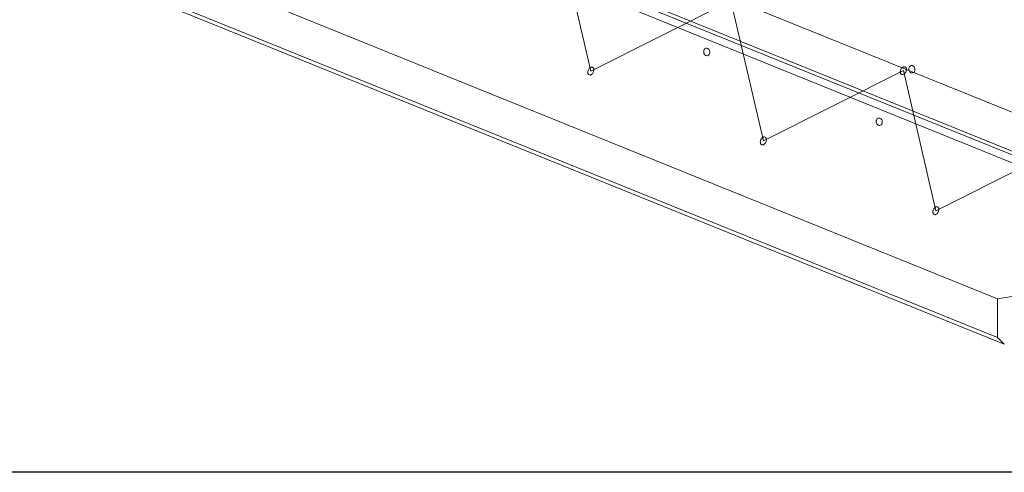
# Model space of a CAD drawing. Units: metres. Extents: x -14237 to 52143, y 1175 to 27182.
# Drawn here: x 48516 to 49130, y 6810 to 7092 of the extents above; entities that cross this region are included whole.
import ezdxf

# ---------------------------------------------------------------- set-up
doc = ezdxf.new("R2010")
doc.units = ezdxf.units.M
doc.header["$MEASUREMENT"] = 0
doc.layers.get('0').update_dxf_attribs({"lineweight": 0})
doc.layers.add('COTAS', color=7, linetype='Continuous')
doc.layers.add('FUN_DES_ARMADURAS', color=4, linetype='Continuous', lineweight=0)

msp = doc.modelspace()

# ---------------------------------------------------------------- linework, layer by layer
for p, q in [((49336.37, 6953.18), (48098.45, 7453.38)), ((49336.37, 6953.18), (48098.45, 7453.38)), ((49336.37, 6929.02), (48098.45, 7429.23)), ((49336.37, 6929.02), (48098.45, 7429.23)), ((49332.16, 6923.5), (48094.23, 7423.7)), ((49340.59, 6924.89), (48102.66, 7425.09)), ((49125.67, 6918.45), (47887.75, 7418.66)), ((49125.67, 6894.3), (47887.75, 7394.5)), ((49129.89, 6890.17), (47891.96, 7390.37)), ((49125.67, 6918.45), (49336.37, 6953.18)), ((49125.67, 6894.3), (49125.67, 6918.45)), ((49129.89, 6890.17), (49125.67, 6894.3))]:
    msp.add_line(p, q)
for points in [[(48942.75, 7070.92, -0.188163), (48942.4, 7072.98, -0.08412), (48942.69, 7073.74, -0.084713), (48943.12, 7074.24, -0.261259), (48944.61, 7074.53, -0.088108), (48945.18, 7074.22, -0.076631), (48945.66, 7073.71, -0.01304), (48945.73, 7073.6)], [(48945.73, 7073.6, -0.188163), (48946.09, 7071.54, -0.08412), (48945.8, 7070.78, -0.084713), (48945.37, 7070.28, -0.261259), (48943.87, 7069.99, -0.088108), (48943.3, 7070.3, -0.076631), (48942.83, 7070.81, -0.01304), (48942.75, 7070.92)], [(48870.44, 7061.19, 0.076619), (48870.07, 7060.08, 0.043332), (48870.03, 7059.54, 0.050428), (48870.08, 7059.03, 0.060861), (48870.23, 7058.59, 0.073659), (48870.47, 7058.24, 0.191946), (48871.24, 7057.88, 0.06066), (48871.57, 7057.9, 0.052378), (48871.92, 7058, 0.055485), (48872.35, 7058.23, 0.063477), (48872.91, 7058.74, 0.061463), (48873.42, 7059.5)], [(48873.42, 7059.5, 0.076619), (48873.79, 7060.61, 0.043332), (48873.84, 7061.15, 0.050428), (48873.78, 7061.66, 0.060861), (48873.63, 7062.1, 0.073659), (48873.39, 7062.45, 0.191946), (48872.62, 7062.81, 0.06066), (48872.29, 7062.79, 0.052378), (48871.94, 7062.69, 0.055485), (48871.51, 7062.46, 0.063477), (48870.95, 7061.95, 0.061463), (48870.44, 7061.19)], [(49065.41, 7061.47, 0.076619), (49065.04, 7060.36, 0.043332), (49065, 7059.81, 0.050428), (49065.05, 7059.3, 0.060861), (49065.2, 7058.87, 0.073659), (49065.44, 7058.52, 0.191946), (49066.21, 7058.15, 0.06066), (49066.54, 7058.17, 0.052378), (49066.89, 7058.27, 0.055485), (49067.32, 7058.5, 0.063477), (49067.88, 7059.01, 0.061463), (49068.39, 7059.77)], [(49068.39, 7059.77, 0.076619), (49068.76, 7060.88, 0.043332), (49068.81, 7061.43, 0.050428), (49068.75, 7061.93, 0.060861), (49068.6, 7062.37, 0.073659), (49068.36, 7062.72, 0.191946), (49067.59, 7063.08, 0.06066), (49067.26, 7063.07, 0.052378), (49066.91, 7062.97, 0.055485), (49066.48, 7062.73, 0.063477), (49065.92, 7062.23, 0.061463), (49065.41, 7061.47)], [(49070.72, 7060.15, -0.188163), (49070.36, 7062.22, -0.08412), (49070.66, 7062.97, -0.084713), (49071.08, 7063.47, -0.261259), (49072.58, 7063.76, -0.088108), (49073.15, 7063.45, -0.076631), (49073.63, 7062.95, -0.01304), (49073.7, 7062.83)], [(49073.7, 7062.83, -0.188163), (49074.06, 7060.77, -0.08412), (49073.76, 7060.02, -0.084713), (49073.34, 7059.52, -0.261259), (49071.84, 7059.23, -0.088108), (49071.27, 7059.53, -0.076631), (49070.79, 7060.04, -0.01304), (49070.72, 7060.15)], [(49050.4, 7027.43, -0.188163), (49050.04, 7029.49, -0.08412), (49050.33, 7030.24, -0.084713), (49050.76, 7030.74, -0.261259), (49052.26, 7031.03, -0.088108), (49052.83, 7030.73, -0.076631), (49053.31, 7030.22, -0.01304), (49053.38, 7030.11)], [(49053.38, 7030.11, -0.188163), (49053.73, 7028.04, -0.08412), (49053.44, 7027.29, -0.084713), (49053.01, 7026.79, -0.261259), (49051.52, 7026.5, -0.088108), (49050.95, 7026.8, -0.076631), (49050.47, 7027.31, -0.01304), (49050.4, 7027.43)], [(48978.09, 7017.7, 0.076619), (48977.72, 7016.59, 0.043332), (48977.67, 7016.04, 0.050428), (48977.73, 7015.53, 0.060861), (48977.88, 7015.1, 0.073659), (48978.12, 7014.75, 0.191946), (48978.88, 7014.38, 0.06066), (48979.22, 7014.4, 0.052378), (48979.56, 7014.5, 0.055485), (48979.99, 7014.73, 0.063477), (48980.56, 7015.24, 0.061463), (48981.07, 7016)], [(48981.07, 7016, 0.076619), (48981.44, 7017.11, 0.043332), (48981.48, 7017.66, 0.050428), (48981.43, 7018.16, 0.060861), (48981.28, 7018.6, 0.073659), (48981.04, 7018.95, 0.191946), (48980.27, 7019.31, 0.06066), (48979.94, 7019.3, 0.052378), (48979.59, 7019.2, 0.055485), (48979.16, 7018.96, 0.063477), (48978.6, 7018.46, 0.061463), (48978.09, 7017.7)], [(49085.73, 6974.2, 0.076619), (49085.36, 6973.09, 0.043332), (49085.32, 6972.54, 0.050428), (49085.37, 6972.04, 0.060861), (49085.52, 6971.6, 0.073659), (49085.76, 6971.25, 0.191946), (49086.53, 6970.89, 0.06066), (49086.86, 6970.91, 0.052378), (49087.21, 6971.01, 0.055485), (49087.64, 6971.24, 0.063477), (49088.2, 6971.75, 0.061463), (49088.71, 6972.51)], [(49088.71, 6972.51, 0.076619), (49089.08, 6973.61, 0.043332), (49089.13, 6974.16, 0.050428), (49089.07, 6974.67, 0.060861), (49088.92, 6975.11, 0.073659), (49088.68, 6975.45, 0.191946), (49087.91, 6975.82, 0.06066), (49087.58, 6975.8, 0.052378), (49087.24, 6975.7, 0.055485), (49086.8, 6975.47, 0.063477), (49086.24, 6974.96, 0.061463), (49085.73, 6974.2)]]:
    msp.add_lwpolyline(points, format="xyb")
at = {"layer": 'COTAS'}
msp.add_lwpolyline([(47667.79, 8101.1), (52143.12, 8101.1), (52143.12, 6810.41), (47667.79, 6810.41)], close=True, dxfattribs=at)
at = {"layer": 'FUN_DES_ARMADURAS'}
for p, q in [((48851.61, 7147.61), (48871.93, 7060.35)), ((48959.25, 7104.11), (48871.93, 7060.35)), ((48959.25, 7104.11), (48979.58, 7016.85)), ((49066.9, 7060.62), (48979.58, 7016.85)), ((49066.9, 7060.62), (49087.22, 6973.35)), ((49174.55, 7017.12), (49087.22, 6973.35))]:
    msp.add_line(p, q, dxfattribs=at)

doc.saveas('drawing.dxf')
